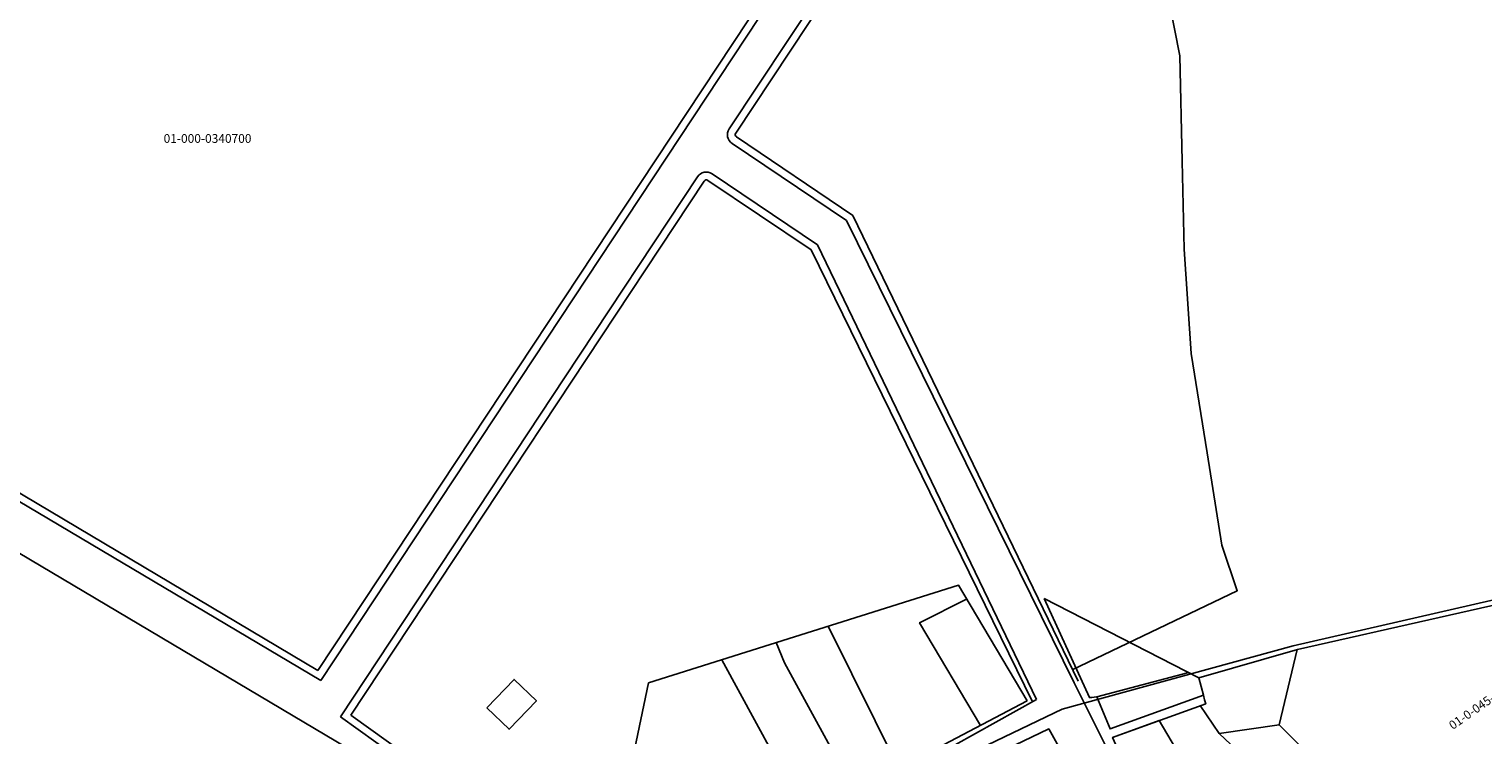
# Model space of a CAD drawing. Units: inches. Extents: x 8950 to 25295, y 2372 to 6608.
# Drawn here: x 23385 to 23664, y 4995 to 5131 of the extents above; entities that cross this region are included whole.
import ezdxf

# ---------------------------------------------------------------- set-up
doc = ezdxf.new("R2010")
doc.units = ezdxf.units.IN
doc.header["$MEASUREMENT"] = 0
doc.layers.add('ACHURADO', color=253, linetype='Continuous')
doc.styles.add('2', font='romans.shx')

msp = doc.modelspace()

# ---------------------------------------------------------------- linework, layer by layer
at = {"layer": 'ACHURADO'}
for p, q in [((23440.42, 5007.72), (23542.27, 5161.77)), ((23440.95, 5005.8), (23543.52, 5160.95)), ((23549.36, 5157.09), (23519.34, 5111.69)), ((23550.61, 5156.26), (23520.59, 5110.86)), ((23519.89, 5108.93), (23541.85, 5094.12)), ((23520.73, 5110.17), (23543.1, 5095.09)), ((23536.3, 5089.42), (23516.06, 5103.07)), ((23513.28, 5102.51), (23487.9, 5064.14)), ((23514.53, 5101.69), (23489.16, 5063.31)), ((23535.05, 5088.46), (23515.22, 5101.83)), ((23543.1, 5095.09), (23586.33, 5005.7)), ((23541.85, 5094.12), (23585.58, 5005.37)), ((23578.32, 5002.18), (23536.3, 5089.42)), ((23577.53, 5001.72), (23535.05, 5088.46)), ((23337.09, 5067.48), (23440.95, 5005.8)), ((23337.85, 5068.77), (23440.42, 5007.72)), ((23487.9, 5064.14), (23444.76, 4998.87)), ((23331, 5061.22), (23456.55, 4986.65)), ((23489.16, 5063.31), (23446.74, 4999.15)), ((23504.67, 4961.2), (23578.32, 5002.18)), ((23444.76, 4998.87), (23498.83, 4960.04)), ((23446.74, 4999.15), (23501.05, 4960.4)), ((23624.89, 4997.29), (23633.34, 4988.94))]:
    msp.add_line(p, q, dxfattribs=at)
for points in [[(23585.17, 5007.89), (23616.84, 5023.03), (23613.91, 5031.81), (23611.07, 5049.55), (23607.99, 5068.58), (23606.65, 5088.63), (23606.26, 5105.54), (23605.82, 5125.75), (23600.9, 5150.77), (23586.68, 5160.57), (23571.65, 5164.25), (23420.56, 5212.54), (23303.83, 5291.03), (23292.04, 5294.58), (23278.9, 5294.31), (23271.18, 5291.68), (23266.43, 5288.12), (23243.62, 5254.95), (23227.84, 5232.71), (23175.5, 5156.74), (23173.09, 5153.24), (23112.42, 5058.44)], [(23682.53, 5025.09), (23627.55, 5012.5), (23583.25, 5000.28), (23551.42, 4985.05), (23506.36, 4960.85), (23515.25, 4949.65), (23476.05, 4930.05), (23498.22, 4889.82), (23506.72, 4893.37), (23522.37, 4860.55), (23506.71, 4852.42), (23523.45, 4805.35), (23518.19, 4801.84), (23555.28, 4712.99)], [(23503.86, 5005.35), (23563.36, 5024.1), (23576.55, 5001.91)], [(23682.8, 5024.04), (23628.41, 5011.78), (23609.46, 5006.3), (23579.81, 5021.55)], [(23565.01, 5021.47), (23555.89, 5016.89), (23567.56, 4997.19)], [(23579.81, 5021.55), (23588.48, 5002.54), (23588.9, 5002.54), (23589.91, 5002.71), (23592.43, 4996.51), (23610.35, 5003.03), (23610.56, 5002.1), (23610.8, 5001.36), (23592.92, 4994.89), (23595.21, 4989.81), (23599.15, 4982.62), (23614.14, 4956.12), (23639.63, 4969.2), (23652.59, 4975.7), (23660.35, 4980.68), (23663.23, 4982.51), (23675.34, 4990.19), (23696.9, 5005.92)], [(23551.88, 4988.94), (23538.34, 5016.22)], [(23528.38, 5013.08), (23529.98, 5009.18), (23543.33, 4984.67)], [(23628.33, 5011.76), (23624.89, 4997.29), (23613.36, 4995.61), (23631.01, 4979.02), (23639.63, 4969.2)], [(23534.39, 4979.61), (23517.91, 5009.78)], [(23504.31, 4963.34), (23496.76, 4971.36), (23503.86, 5005.35)], [(23589.91, 5002.71), (23607.27, 5007.26)], [(23610.35, 5003.03), (23609.46, 5006.3)], [(23576.55, 5001.91), (23543.21, 4984.38)], [(23609.76, 5000.99), (23613.36, 4995.61)], [(23587.33, 4984.59), (23580.67, 4996.51), (23561.21, 4987.19)]]:
    msp.add_lwpolyline(points, dxfattribs=at)
at = {"layer": 'ACHURADO', "linetype": 'Continuous'}
msp.add_lwpolyline([(23472.83, 5000.59), (23478.06, 5006.01), (23482.34, 5001.88), (23477.1, 4996.46)], close=True, dxfattribs=at)
at = {"layer": 'ACHURADO'}
msp.add_lwpolyline([(23669.78, 4983.05), (23663.7, 4979.57), (23651.19, 4972.4), (23640.6, 4967.14), (23625.78, 4959.61), (23614.46, 4953.89, -0.303246), (23613.39, 4954.02), (23612.48, 4955.62), (23606.05, 4967.24), (23599.19, 4979.74), (23592.01, 4992.42), (23585.58, 5005.37)], format="xyb", dxfattribs=at)
msp.add_lwpolyline([(23592.92, 4994.89), (23595.21, 4989.81), (23609.57, 4964.21), (23615.98, 4967.57), (23610.76, 4977.52), (23608.1, 4987.51), (23601.86, 4998.13)], close=True, dxfattribs=at)
for centre, radius, start, end in [((23521.01, 5110.59), 2, 146.5298, 236.0052), ((23521.01, 5110.59), 0.5, 146.5298, 236.0052), ((23514.94, 5101.41), 2, 56.0052, 146.5298), ((23514.94, 5101.41), 0.5, 56.0052, 146.5298)]:
    msp.add_arc(centre, radius, start, end, dxfattribs=at)

# ---------------------------------------------------------------- texts
at = {"layer": 'ACHURADO', "style": '2'}
msp.add_text('01-000-0340700', height=1.68, dxfattribs=at).set_placement((23410.81, 5109.03))
at = {"layer": 'ACHURADO', "insert": (23657.25, 4997.67), "char_height": 1.68, "width": 6.259, "attachment_point": 1, "rotation": 34.9799, "style": '2'}
msp.add_mtext('01-0-045-014', dxfattribs=at)

doc.saveas('drawing.dxf')
